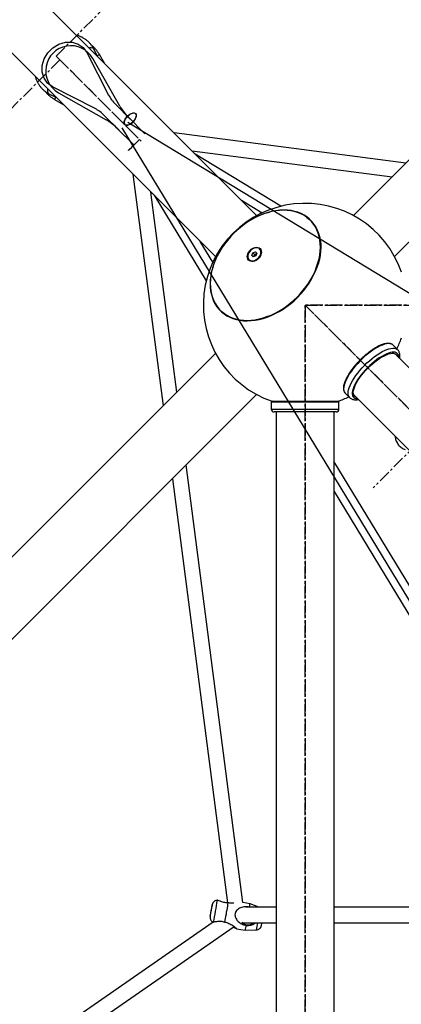
# Model space of a CAD drawing. Units: millimetres. Extents: x -4025 to 4422, y -4093 to 4358.
# Drawn here: x -1192 to -798, y 507 to 1523 of the extents above; entities that cross this region are included whole.
import ezdxf

# ---------------------------------------------------------------- set-up
doc = ezdxf.new("R2010")
doc.units = ezdxf.units.MM
doc.linetypes.add('CENTERX2', pattern=[20.32, 12.7, -2.54, 2.54, -2.54])

msp = doc.modelspace()

# ---------------------------------------------------------------- linework, layer by layer
at = {"color": 7, "linetype": 'Continuous', "lineweight": 25}
for p, q in [((124.1, 2292.9), (-847.7, 1321.1)), ((-805.3, 1278.7), (166.5, 2250.4)), ((-947.6, 1321.1), (-1273.7, 1647.3)), ((-1316.2, 1604.8), (-990, 1278.7)), ((-1111.7, 1485.3), (-1115.7, 1493)), ((-1104.6, 1478.2), (-1109.7, 1487.2)), ((-1161.9, 1446.8), (-1154.2, 1442.9)), ((-1156.1, 1440.8), (-1147.1, 1435.7)), ((-793.5, 1375.3), (-1032.8, 1406.3)), ((-1014.2, 1387.7), (-807.8, 1361)), ((-922.5, 1330.8), (-1010.9, 1384.4)), ((-1075.2, 1363.9), (-1044.2, 1124.6)), ((-1029.9, 1138.9), (-1056.7, 1345.3)), ((-1053.3, 1342), (-999.7, 1253.6)), ((-963.3, 1336.8), (-942, 1323.9)), ((-963.3, 1336.8), (-942, 1323.9)), ((-895.7, 1319.2), (-896.1, 1319.5)), ((-992.8, 1273.1), (-1005.7, 1294.4)), ((-992.8, 1273.1), (-1005.7, 1294.4)), ((-952.5, 1280), (-951.4, 1282.5)), ((-951.4, 1282.5), (-948.9, 1283.6)), ((-949.7, 1280.8), (-951.4, 1282.5)), ((-950.2, 1279.5), (-949.7, 1280.8)), ((-949.7, 1280.8), (-948.4, 1281.3)), ((-948.9, 1283.6), (-947.5, 1282.1)), ((-947.5, 1282.1), (-948.5, 1279.6)), ((-948.4, 1281.3), (-947.7, 1281.6)), ((-944.2, 1286.3), (-944.5, 1286.6)), ((-955.5, 1275.6), (-955.2, 1275.3)), ((-951, 1278.6), (-952.5, 1280)), ((-948.5, 1279.6), (-951, 1278.6)), ((-950.5, 1278.8), (-950.2, 1279.5)), ((-988.4, 1227.3), (-988.1, 1226.8)), ((-802.1, 1182.7), (-806.7, 1187.3)), ((-990, 1178.8), (-1961.8, 207)), ((143.6, 229.9), (-805.1, 1178.6)), ((-846, 1166.4), (-846.2, 1166.2)), ((-845.8, 1166.6), (-846, 1166.4)), ((-1919.3, 164.6), (-947.6, 1136.4)), ((-932.6, 1128.4), (-932.6, 1121.4)), ((-924.1, 1128.4), (-932.6, 1128.4)), ((-931.6, 1129.4), (-923.3, 1129.4)), ((-862.6, 1128.4), (-924.1, 1128.4)), ((-923.3, 1129.4), (-863.6, 1129.4)), ((-862.6, 1121.4), (-862.6, 1128.4)), ((-856.2, 1137.8), (-851.6, 1133.2)), ((-847.5, 1136.2), (101.2, 187.5)), ((-932.6, 1121.4), (-862.6, 1121.4)), ((-865.6, 1118.4), (-929.6, 1118.4)), ((-927.6, 1118.4), (-927.6, -853.6)), ((-867.6, -853.6), (-867.6, 1118.4)), ((-961.7, 612.1), (-1020.2, 1063.8)), ((-747.5, 869), (-867.6, 1066.9)), ((-747.5, 869), (-867.6, 1066.9)), ((-1034.5, 1049.5), (-977.7, 611.7)), ((-867.6, 1036.1), (-748, 838.9)), ((-988, 614.3), (-988.2, 614.3)), ((-954.4, 610.8), (-961.7, 612.1)), ((-945.4, 607.1), (-954.4, 610.8)), ((-993.6, 609.4), (-993.5, 609.6)), ((-927.6, 607.1), (-958.9, 607.1)), ((-954.3, 607.1), (-954.9, 607.3)), ((-746.5, 607.1), (-867.6, 607.1)), ((-992.5, 591.8), (-1634.7, 146.5)), ((-962.2, 591.1), (-927.6, 591.1)), ((-867.6, 591.1), (-749.9, 591.1)), ((-1615.4, 140.4), (-970.9, 587.4)), ((-968.4, 585), (-959.3, 583.4)), ((-959.3, 583.4), (-947.9, 583.8))]:
    msp.add_line(p, q, dxfattribs=at)
at = {"color": 7, "linetype": 'CENTERX2'}
for p, q in [((-1154.5, 1485.7), (-1095.4, 1544.8)), ((-1154.5, 1485.7), (-1095.4, 1544.8)), ((-1154.5, 1485.7), (-1066.6, 1397.7)), ((-1154.5, 1485.7), (-1066.6, 1397.7)), ((-1150.6, 1481.7), (-1209.8, 1422.6)), ((-1150.6, 1481.7), (-1068.6, 1399.7)), ((-897.6, 1228.7), (1295.1, -963.9)), ((-897.6, -963.9), (-897.6, 1228.7)), ((-897.6, 1228.7), (1295.1, 1228.7)), ((198.7, 132.4), (-897.6, 1228.7)), ((1295.1, 1228.7), (-897.6, 1228.7)), ((-897.6, 1228.7), (-897.6, -963.9)), ((-897.6, 1228.7), (198.7, 132.4)), ((-768.2, 1099.3), (-827.3, 1040.1))]:
    msp.add_line(p, q, dxfattribs=at)
at = {"color": 7, "linetype": 'Continuous'}
for p, q in [((-1122.8, 1489.4), (-1100.3, 1445.4)), ((-1122.8, 1489.4), (-1100.3, 1445.4)), ((-1088.8, 1433.9), (-1116.7, 1483.2)), ((-1114.3, 1431.4), (-1158.3, 1454)), ((-1114.3, 1431.4), (-1158.3, 1454)), ((-1152.1, 1447.8), (-1102.8, 1419.9)), ((-1093.4, 1436), (-1078.1, 1420.6)), ((-1093.4, 1436), (-1078.1, 1420.6)), ((-1089.5, 1409.2), (-1104.9, 1424.5)), ((-1089.5, 1409.2), (-1104.9, 1424.5)), ((-1062.8, 1405.4), (-1080.6, 1423.2)), ((-1080.6, 1417.4), (-501.3, 1065.8)), ((-1080.6, 1417.4), (-501.3, 1065.8)), ((-1092.1, 1411.7), (-1074.3, 1393.9)), ((-734.7, 832.5), (-1086.3, 1411.7)), ((-734.7, 832.5), (-1086.3, 1411.7))]:
    msp.add_line(p, q, dxfattribs=at)
at = {"color": 7, "linetype": 'Continuous', "flags": 128}
for points in [[(-1158.3, 1454), (-1163.4, 1457.7), (-1167, 1462.9), (-1168.9, 1469.2), (-1168.8, 1476), (-1166.8, 1482.8), (-1163.1, 1489), (-1157.9, 1494.2), (-1151.7, 1497.9), (-1144.9, 1499.9), (-1138.1, 1500), (-1131.8, 1498.1), (-1126.6, 1494.5), (-1122.8, 1489.4)], [(-1158.3, 1454), (-1163.4, 1457.7), (-1167, 1462.9), (-1168.9, 1469.2), (-1168.8, 1476), (-1166.8, 1482.8), (-1163.1, 1489), (-1157.9, 1494.2), (-1151.7, 1497.9), (-1144.9, 1499.9), (-1138.1, 1500), (-1131.8, 1498.1), (-1126.6, 1494.5), (-1122.8, 1489.4)], [(-1100.3, 1445.4), (-1099.6, 1444.1), (-1098.8, 1442.9), (-1098.1, 1441.6), (-1097.2, 1440.4), (-1096.3, 1439.3), (-1095.4, 1438.1), (-1094.4, 1437), (-1093.4, 1436)], [(-1100.3, 1445.4), (-1099.6, 1444.1), (-1098.8, 1442.9), (-1098.1, 1441.6), (-1097.2, 1440.4), (-1096.3, 1439.3), (-1095.4, 1438.1), (-1094.4, 1437), (-1093.4, 1436)], [(-1104.9, 1424.5), (-1105.9, 1425.5), (-1107, 1426.5), (-1108.2, 1427.4), (-1109.3, 1428.3), (-1110.5, 1429.2), (-1111.8, 1429.9), (-1113, 1430.7), (-1114.3, 1431.4)], [(-1104.9, 1424.5), (-1105.9, 1425.5), (-1107, 1426.5), (-1108.2, 1427.4), (-1109.3, 1428.3), (-1110.5, 1429.2), (-1111.8, 1429.9), (-1113, 1430.7), (-1114.3, 1431.4)], [(-1073.5, 1426.9), (-1075.5, 1426.8), (-1077.9, 1425.8), (-1080.4, 1424), (-1082.5, 1421.7), (-1083.9, 1419.2), (-1084.4, 1417), (-1084, 1415.3), (-1082.6, 1414.4), (-1080.6, 1414.4), (-1078.2, 1415.4), (-1075.8, 1417.2), (-1073.7, 1419.5), (-1072.3, 1422), (-1071.7, 1424.3), (-1072.2, 1426), (-1073.5, 1426.9)], [(-1071.8, 1425.2), (-1071.9, 1423.2), (-1072.9, 1420.8), (-1074.7, 1418.3), (-1077, 1416.2), (-1079.5, 1414.8), (-1081.7, 1414.3), (-1083.4, 1414.7), (-1084.3, 1416.1), (-1084.3, 1418.1), (-1083.3, 1420.5), (-1081.5, 1422.9), (-1079.2, 1425), (-1076.7, 1426.4), (-1074.4, 1427), (-1072.7, 1426.5), (-1071.8, 1425.2)], [(-1079.7, 1388.5), (-1078.7, 1389.6), (-1076.9, 1391.3), (-1074.8, 1393.4), (-1072.6, 1395.6), (-1070.7, 1397.5), (-1069.3, 1398.9), (-1068.7, 1399.6), (-1068.9, 1399.3), (-1069.9, 1398.3), (-1071.6, 1396.6), (-1073.7, 1394.5), (-1075.9, 1392.3), (-1077.9, 1390.3), (-1079.3, 1388.9), (-1079.9, 1388.3), (-1079.7, 1388.5)]]:
    msp.add_lwpolyline(points, dxfattribs=at)
at = {"color": 7, "linetype": 'Continuous', "lineweight": 25, "flags": 128}
for points in [[(-1120.7, 1494.2), (-1119.6, 1494.4), (-1118.2, 1494.4), (-1117.1, 1494.1), (-1116.3, 1493.7), (-1115.7, 1493)], [(-1109.7, 1487.2), (-1109.8, 1487.1), (-1110.2, 1486.9), (-1110.9, 1486.5), (-1111.9, 1485.9), (-1112.1, 1485.9)], [(-1163.1, 1451.8), (-1163.3, 1450.7), (-1163.3, 1449.3), (-1163, 1448.2), (-1162.6, 1447.4), (-1161.9, 1446.8)], [(-1156.1, 1440.8), (-1156, 1440.9), (-1155.8, 1441.3), (-1155.4, 1442), (-1154.8, 1443), (-1154.8, 1443.2)], [(-971.5, 1302.6), (-974.8, 1299.1), (-977.9, 1295.4), (-980.8, 1291.6), (-983.5, 1287.7), (-986, 1283.7), (-988.2, 1279.6), (-990.1, 1275.5), (-991.7, 1271.3), (-993.1, 1267.2), (-994.2, 1263), (-995, 1258.9), (-995.4, 1254.8), (-995.6, 1250.8), (-995.5, 1246.9), (-995.1, 1243.2), (-994.3, 1239.5), (-993.3, 1236.1), (-992, 1232.8), (-990.4, 1229.7), (-988.5, 1226.8), (-986.3, 1224.1), (-983.9, 1221.7), (-981.2, 1219.6), (-978.4, 1217.7), (-975.3, 1216.1), (-972, 1214.7), (-968.5, 1213.7), (-964.9, 1213), (-961.1, 1212.5), (-957.2, 1212.4), (-953.2, 1212.6), (-949.2, 1213.1), (-945, 1213.8), (-940.9, 1214.9), (-936.7, 1216.3), (-932.5, 1218), (-928.4, 1219.9), (-924.3, 1222.1), (-920.3, 1224.5), (-916.4, 1227.2), (-912.6, 1230.1), (-909, 1233.2), (-905.5, 1236.6), (-902.1, 1240.1), (-899, 1243.7), (-896.1, 1247.5), (-893.4, 1251.4), (-891, 1255.4), (-888.8, 1259.5), (-886.8, 1263.6), (-885.2, 1267.8), (-883.8, 1272), (-882.7, 1276.1), (-882, 1280.3), (-881.5, 1284.3), (-881.3, 1288.3), (-881.4, 1292.2), (-881.9, 1296), (-882.6, 1299.6), (-883.6, 1303.1), (-885, 1306.4), (-886.6, 1309.5), (-888.5, 1312.3), (-890.6, 1315), (-893, 1317.4), (-895.7, 1319.6), (-898.6, 1321.5), (-901.7, 1323.1), (-905, 1324.4), (-908.4, 1325.4), (-912.1, 1326.2), (-915.8, 1326.6), (-919.7, 1326.7), (-923.7, 1326.5), (-927.8, 1326.1), (-931.9, 1325.3), (-936.1, 1324.2), (-940.2, 1322.8), (-944.4, 1321.2), (-948.5, 1319.3), (-952.6, 1317.1), (-956.6, 1314.6), (-960.5, 1311.9), (-964.3, 1309), (-968, 1305.9), (-971.5, 1302.6)], [(-971.4, 1302.5), (-974.7, 1299.1), (-977.8, 1295.4), (-980.7, 1291.7), (-983.4, 1287.8), (-985.8, 1283.8), (-988, 1279.7), (-989.9, 1275.6), (-991.6, 1271.5), (-992.9, 1267.3), (-994, 1263.2), (-994.8, 1259.1), (-995.3, 1255.1), (-995.4, 1251.1), (-995.3, 1247.2), (-994.9, 1243.5), (-994.2, 1239.9), (-993.1, 1236.4), (-991.8, 1233.1), (-990.2, 1230.1), (-988.3, 1227.2), (-986.2, 1224.6), (-983.8, 1222.2), (-981.1, 1220), (-978.3, 1218.1), (-975.2, 1216.5), (-971.9, 1215.2), (-968.5, 1214.2), (-964.9, 1213.5), (-961.1, 1213), (-957.3, 1212.9), (-953.3, 1213.1), (-949.3, 1213.6), (-945.1, 1214.3), (-941, 1215.4), (-936.9, 1216.8), (-932.7, 1218.4), (-928.6, 1220.3), (-924.6, 1222.5), (-920.6, 1224.9), (-916.7, 1227.6), (-912.9, 1230.5), (-909.3, 1233.6), (-905.8, 1236.9), (-902.5, 1240.4), (-899.4, 1244), (-896.5, 1247.8), (-893.8, 1251.7), (-891.4, 1255.7), (-889.2, 1259.7), (-887.3, 1263.8), (-885.7, 1268), (-884.3, 1272.1), (-883.2, 1276.3), (-882.5, 1280.4), (-882, 1284.4), (-881.8, 1288.4), (-881.9, 1292.2), (-882.4, 1296), (-883.1, 1299.6), (-884.1, 1303), (-885.4, 1306.3), (-887, 1309.4), (-888.9, 1312.3), (-891.1, 1314.9), (-893.5, 1317.3), (-896.1, 1319.4), (-899, 1321.3), (-902, 1322.9), (-905.3, 1324.2), (-908.8, 1325.3), (-912.4, 1326), (-916.1, 1326.4), (-920, 1326.5), (-923.9, 1326.4), (-928, 1325.9), (-932.1, 1325.1), (-936.2, 1324), (-940.4, 1322.7), (-944.5, 1321), (-948.6, 1319.1), (-952.7, 1316.9), (-956.7, 1314.5), (-960.6, 1311.8), (-964.3, 1308.9), (-968, 1305.8), (-971.4, 1302.5)], [(-895.7, 1319.2), (-895.7, 1319.1), (-893.1, 1317), (-890.7, 1314.6), (-888.5, 1312), (-886.6, 1309.1), (-885, 1306), (-883.7, 1302.7), (-882.7, 1299.3), (-881.9, 1295.7), (-881.5, 1291.9), (-881.4, 1288), (-881.6, 1284.1), (-882, 1280), (-882.8, 1275.9), (-883.9, 1271.8), (-884.1, 1270.9)], [(-955.9, 1275.1), (-956.7, 1276.1), (-957.1, 1277.3), (-957.3, 1278.7), (-957.1, 1280.2), (-956.6, 1281.7), (-955.8, 1283.2), (-954.8, 1284.6), (-953.5, 1285.9), (-952.1, 1286.9), (-950.6, 1287.7), (-949.1, 1288.2), (-947.6, 1288.4), (-946.2, 1288.2), (-945, 1287.8), (-944, 1287), (-943.3, 1286), (-942.8, 1284.8), (-942.7, 1283.4), (-942.8, 1281.9), (-943.3, 1280.4), (-944.1, 1278.9), (-945.1, 1277.5), (-946.4, 1276.2), (-947.8, 1275.2), (-949.3, 1274.4), (-950.8, 1273.9), (-952.3, 1273.8), (-953.7, 1273.9), (-954.9, 1274.4), (-955.9, 1275.1)], [(-944.5, 1286.6), (-945.4, 1287.3), (-946.6, 1287.7), (-947.9, 1287.8), (-949.4, 1287.6), (-950.8, 1287.1), (-952.3, 1286.3), (-953.6, 1285.3), (-954.7, 1284), (-955.6, 1282.7), (-956.3, 1281.2), (-956.6, 1279.8), (-956.7, 1278.4), (-956.4, 1277.1), (-955.9, 1276), (-955, 1275.2), (-953.9, 1274.6), (-952.7, 1274.4), (-951.3, 1274.4), (-949.8, 1274.8), (-948.4, 1275.4), (-947, 1276.3), (-945.8, 1277.5), (-944.8, 1278.8), (-944, 1280.2), (-943.4, 1281.7), (-943.2, 1283.1), (-943.3, 1284.4), (-943.8, 1285.6), (-944.5, 1286.6)], [(-955.2, 1275.3), (-954.7, 1274.9), (-953.6, 1274.3), (-952.4, 1274), (-951, 1274.1), (-949.5, 1274.5), (-948.1, 1275.1), (-946.7, 1276), (-945.5, 1277.2), (-944.4, 1278.5), (-943.7, 1279.9), (-943.1, 1281.4), (-942.9, 1282.8), (-943, 1284.1), (-943.5, 1285.3), (-944.2, 1286.3)], [(-939.8, 1215.2), (-940.7, 1215), (-944.8, 1213.9), (-948.9, 1213.1), (-953, 1212.7), (-956.9, 1212.5), (-960.8, 1212.6), (-964.6, 1213), (-968.2, 1213.8), (-971.6, 1214.8), (-974.9, 1216.1), (-978, 1217.7), (-980.8, 1219.6), (-983.5, 1221.8), (-985.9, 1224.2), (-988, 1226.8), (-988.1, 1226.8)], [(-851.6, 1133.2), (-851.9, 1133.5), (-852.6, 1134.6), (-853, 1135.9), (-853.2, 1137.5), (-853.1, 1139.3), (-852.7, 1141.3), (-852.1, 1143.4), (-851.2, 1145.7), (-850, 1148.1), (-848.6, 1150.6), (-847, 1153.2), (-845.2, 1155.9), (-843.2, 1158.5), (-841, 1161.2), (-838.7, 1163.8), (-836.3, 1166.4), (-833.8, 1168.9), (-831.1, 1171.2), (-828.5, 1173.5), (-825.8, 1175.5), (-823.2, 1177.4), (-820.6, 1179.1), (-818, 1180.6), (-815.5, 1181.8), (-813.2, 1182.8), (-811, 1183.6), (-809, 1184), (-807.1, 1184.3), (-805.4, 1184.2), (-804, 1183.9), (-802.8, 1183.3), (-802.1, 1182.7)], [(-800.8, 1174.3), (-800.8, 1175.2), (-801.1, 1176.6), (-801.6, 1177.8), (-802.4, 1178.7), (-803.4, 1179.4), (-804.6, 1179.9), (-806.1, 1180), (-807.8, 1179.9), (-809.6, 1179.6), (-811.6, 1179), (-813.8, 1178.1), (-816.1, 1177), (-818.5, 1175.7), (-821, 1174.2), (-823.5, 1172.4), (-826, 1170.5), (-828.5, 1168.4), (-830.9, 1166.2), (-833.3, 1163.8), (-835.7, 1161.4), (-837.8, 1159), (-839.9, 1156.4), (-841.8, 1153.9), (-843.5, 1151.4), (-845, 1149), (-846.2, 1146.6), (-847.3, 1144.4), (-848.1, 1142.2), (-848.6, 1140.2), (-848.9, 1138.4), (-848.9, 1136.8), (-848.7, 1135.4), (-848.2, 1134.2), (-847.4, 1133.2), (-846.4, 1132.5), (-845.1, 1132.1), (-843.7, 1131.9), (-843.2, 1131.9)], [(-806.7, 1187.3), (-807.4, 1187.9), (-808.6, 1188.5), (-810.1, 1188.8), (-811.7, 1188.9), (-813.6, 1188.7), (-815.6, 1188.2), (-817.8, 1187.4), (-820.2, 1186.5), (-822.6, 1185.2), (-825.2, 1183.7), (-827.8, 1182), (-830.5, 1180.2), (-833.1, 1178.1), (-835.8, 1175.9), (-838.4, 1173.5), (-840.9, 1171), (-843.3, 1168.4), (-845.7, 1165.8)], [(-837.2, 1158.8), (-835.1, 1161.3), (-832.8, 1163.6), (-830.4, 1165.9), (-828, 1168.1), (-825.5, 1170.1), (-823, 1172), (-820.6, 1173.7), (-818.2, 1175.2), (-815.8, 1176.4), (-813.6, 1177.4), (-811.5, 1178.2), (-809.6, 1178.7), (-807.8, 1178.9), (-806.3, 1178.9), (-804.9, 1178.5), (-803.8, 1178), (-803, 1177.1), (-802.4, 1176.1), (-802.3, 1175.8)], [(-845.7, 1165.8), (-847.8, 1163.2), (-849.8, 1160.5), (-851.6, 1157.9), (-853.2, 1155.3), (-854.6, 1152.7), (-855.8, 1150.3), (-856.7, 1148), (-857.3, 1145.9), (-857.7, 1143.9), (-857.8, 1142.1), (-857.6, 1140.6), (-857.2, 1139.2), (-856.5, 1138.1), (-856.2, 1137.8)], [(-844.7, 1133.4), (-844.8, 1133.4), (-845.9, 1134), (-846.8, 1134.8), (-847.4, 1135.9), (-847.7, 1137.2), (-847.8, 1138.7), (-847.6, 1140.5), (-847.1, 1142.4), (-846.4, 1144.5), (-845.4, 1146.7), (-844.2, 1149), (-842.8, 1151.4), (-841.1, 1153.9), (-839.3, 1156.3), (-837.2, 1158.8)], [(-977.2, 611.7), (-977.5, 610.1), (-977.8, 608.4), (-978.1, 606.4), (-978.5, 604.3), (-978.9, 602.1), (-979.2, 599.9), (-979.6, 597.7), (-980, 595.6), (-980.4, 593.7), (-980.7, 591.9)], [(-993.5, 609.6), (-993.5, 609.6), (-993.5, 609.5)], [(-995.6, 598.1), (-995.6, 598), (-995.6, 598.2), (-995.6, 598.3)]]:
    msp.add_lwpolyline(points, dxfattribs=at)
at = {"color": 7, "linetype": 'Continuous'}
for centre, radius, start, end in [((-1139.3, 1470.4), 26, 29.4993, 240.4993), ((-1045.3, 1458.6), 50, 209.4993, 224.9993), ((-1127.5, 1376.4), 50, 44.9993, 60.4993)]:
    msp.add_arc(centre, radius, start, end, dxfattribs=at)
at = {"color": 7, "linetype": 'Continuous', "lineweight": 25}
for centre, radius, start, end in [((-897.6, 1228.7), 105, 18.8935, 251.1065), ((-947.1, 1278.2), 3.41, 113.419, 156.581), ((-947.4, 1279), 2.51, 97.1471, 113.2458), ((-947.9, 1278.5), 2.51, 156.7542, 172.8529), ((-897.6, 1228.7), 105, 334.4712, 341.1065), ((-931.6, 1128.4), 1, 90, 180), ((-897.6, 1228.7), 105, 288.8935, 295.5288), ((-863.6, 1128.4), 1, 0, 90), ((-929.6, 1121.4), 3, 180, 270), ((-865.6, 1121.4), 3, 270, 0), ((-1351.2, 666.9), 366.9, 348.184, 351.7575), ((-992.4, 614.5), 38.2, 349.1779, 354.4903), ((-1222.9, 644.4), 232, 348.4779, 351.3597), ((-744, 559.2), 254.6, 168.6308, 171.1767), ((-956.6, 597.8), 8.71, 224.6061, 309.4623), ((-1052, 608.1), 106.9, 346.8749, 350.8411), ((-1046.1, 610.2), 105.8, 348.3483, 349.5842), ((-1018.6, 598.2), 61.1, 345.9796, 350.7641)]:
    msp.add_arc(centre, radius, start, end, dxfattribs=at)
for points, knots in [([(-1115.7, 1493), (-1116, 1493.6), (-1116.8, 1495), (-1118.2, 1497.1), (-1120.1, 1499.4), (-1122.3, 1501.4), (-1124.6, 1503.2), (-1127.1, 1504.7), (-1129.8, 1506), (-1132, 1506.8), (-1133.3, 1507.1), (-1133.7, 1507.2)], [0, 0, 0, 0, 0.077932, 0.203731, 0.329237, 0.454443, 0.579499, 0.704532, 0.829709, 0.955179, 1, 1, 1, 1]), ([(-1109.7, 1487.2), (-1110.1, 1487.7), (-1111, 1489.2), (-1112.6, 1491.6), (-1114.8, 1494), (-1116.7, 1495.9), (-1117.9, 1496.8), (-1118.3, 1497.1)], [0, 0, 0, 0, 0.149863, 0.399253, 0.648705, 0.898157, 1, 1, 1, 1]), ([(-1176.1, 1464.8), (-1176, 1464.4), (-1175.7, 1463.1), (-1174.9, 1460.8), (-1173.6, 1458.1), (-1172, 1455.6), (-1170.2, 1453.3), (-1168.2, 1451.1), (-1165.9, 1449.3), (-1163.8, 1447.8), (-1162.4, 1447.1), (-1161.9, 1446.8)], [0, 0, 0, 0, 0.0461727, 0.1735321, 0.3002708, 0.426435, 0.5521151, 0.6774395, 0.8025627, 0.9276067, 1, 1, 1, 1]), ([(-1166, 1449.4), (-1165.7, 1449), (-1164.8, 1447.8), (-1162.9, 1445.9), (-1160.4, 1443.7), (-1158.1, 1442.1), (-1156.6, 1441.2), (-1156.1, 1440.8)], [0, 0, 0, 0, 0.1060164, 0.3549076, 0.6037987, 0.8526899, 1, 1, 1, 1]), ([(-806.7, 1187.2), (-806.9, 1187.4), (-807.4, 1188), (-808.4, 1188.5), (-809.7, 1189), (-811.3, 1189.2), (-813, 1189.1), (-814.9, 1188.8), (-816.9, 1188.3), (-819.1, 1187.5), (-821.3, 1186.5), (-823.7, 1185.3), (-826.1, 1183.9), (-828.6, 1182.3), (-831.1, 1180.5), (-833.6, 1178.5), (-836.1, 1176.5), (-838.5, 1174.3), (-840.3, 1172.6), (-841.2, 1171.6), (-841.3, 1171.5)], [0, 0, 0, 0, 0.033948, 0.089382, 0.145355, 0.203052, 0.262587, 0.323267, 0.384334, 0.4453, 0.506071, 0.566652, 0.627074, 0.687372, 0.747576, 0.807712, 0.867798, 0.927852, 0.987888, 1, 1, 1, 1]), ([(-800.1, 1173.6), (-800, 1174.3), (-799.8, 1175.6), (-799.8, 1177.4), (-800.1, 1179.1), (-800.6, 1180.6), (-801.2, 1181.8), (-801.8, 1182.4), (-802.1, 1182.6)], [0, 0, 0, 0, 0.186648, 0.393346, 0.567329, 0.730586, 0.886754, 1, 1, 1, 1]), ([(-841.3, 1171.5), (-841.9, 1170.8), (-843.3, 1169.4), (-844.8, 1167.8), (-845.7, 1166.8), (-845.8, 1166.6)], [0, 0, 0, 0, 0.393977, 0.887583, 1, 1, 1, 1]), ([(-846.2, 1166.2), (-846.5, 1165.8), (-847.5, 1164.6), (-849.1, 1162.6), (-850.9, 1160.1), (-852.5, 1157.6), (-854, 1155.2), (-855.2, 1152.8), (-856.2, 1150.5), (-857.1, 1148.4), (-857.6, 1146.3), (-858, 1144.4), (-858.1, 1142.6), (-857.9, 1141), (-857.4, 1139.5), (-856.8, 1138.5), (-856.3, 1138), (-856.1, 1137.8)], [0, 0, 0, 0, 0.031857, 0.10288, 0.173965, 0.24512, 0.316372, 0.387751, 0.459298, 0.531059, 0.603082, 0.675395, 0.747934, 0.8202, 0.891223, 0.959932, 1, 1, 1, 1]), ([(-851.6, 1133.2), (-851.6, 1133.2), (-851.2, 1132.7), (-850.3, 1132.1), (-848.9, 1131.5), (-847.4, 1131), (-845.8, 1130.9), (-844.1, 1130.9), (-843, 1131.1), (-842.5, 1131.2)], [0, 0, 0, 0, 0.019594, 0.180261, 0.340361, 0.50506, 0.679225, 0.865341, 1, 1, 1, 1]), ([(-804.7, 1093.4), (-804.7, 1093), (-804.6, 1091.9), (-804.2, 1090.1), (-803.5, 1088), (-802.4, 1086), (-801.1, 1084.1), (-799.6, 1082.6), (-797.9, 1081.3), (-796.1, 1080.3), (-795, 1079.9), (-794.4, 1079.7)], [0, 0, 0, 0, 0.063335, 0.185658, 0.3037, 0.431083, 0.554063, 0.673817, 0.791944, 0.909599, 1, 1, 1, 1]), ([(-993.3, 610.5), (-993.4, 610.4), (-993.4, 610.2), (-993.5, 609.9), (-993.5, 609.8), (-993.5, 609.7), (-993.6, 609.6)], [0, 0, 0, 0, 0.294616, 0.514048, 0.866914, 1, 1, 1, 1]), ([(-988.2, 614.3), (-988.3, 614.3), (-988.8, 614.3), (-989.7, 614.1), (-990.7, 613.7), (-991.5, 613.1), (-992.2, 612.5), (-992.7, 611.9), (-993, 611.2), (-993.2, 610.8), (-993.3, 610.6), (-993.3, 610.5)], [0, 0, 0, 0, 0.048621, 0.222457, 0.38171, 0.528043, 0.661701, 0.782012, 0.887284, 0.973699, 1, 1, 1, 1]), ([(-977.2, 611.7), (-978, 611.7), (-979.5, 611.8), (-981.6, 612.1), (-983.6, 612.7), (-985.6, 613.4), (-987.1, 614), (-988, 614.4), (-988, 614.3), (-988, 614.3)], [0, 0, 0, 0, 0.1493464, 0.3030858, 0.4510774, 0.6036023, 0.8081789, 0.967837, 1, 1, 1, 1]), ([(-971.2, 611.5), (-972, 611.4), (-973.9, 611.2), (-975.9, 611.5), (-977.2, 611.7)], [0, 0, 0, 0, 0.372426, 1, 1, 1, 1]), ([(-954.9, 607.3), (-955.8, 607.4), (-957.4, 607.7), (-959.8, 607.6), (-962, 607.3), (-964.3, 606.7), (-966.5, 605.5), (-968.4, 603.9), (-969.6, 601.8), (-970.1, 599.5), (-969.7, 597), (-968.7, 594.9), (-967.3, 593), (-965.2, 591.1), (-962.3, 589.3), (-959.5, 588.7), (-958.3, 588.4)], [0, 0, 0, 0, 0.068493, 0.129629, 0.192216, 0.259977, 0.329919, 0.40497, 0.466835, 0.52902, 0.584634, 0.663147, 0.71972, 0.777857, 0.897038, 1, 1, 1, 1]), ([(-995.6, 598), (-995.6, 598), (-995.7, 597.8), (-995.7, 597.5), (-995.7, 597), (-995.7, 596.3), (-995.5, 595.4), (-995.1, 594.3), (-994.5, 593.3), (-993.6, 592.5), (-992.9, 592), (-992.5, 591.9), (-992.5, 591.9)], [0, 0, 0, 0, 0.07733, 0.163354, 0.217233, 0.292563, 0.41153, 0.557366, 0.700467, 0.842106, 0.992369, 1, 1, 1, 1]), ([(-992, 591.8), (-992, 591.8), (-992, 591.9), (-991.2, 592.1), (-989.7, 592.5), (-987.8, 592.7), (-985.3, 592.8), (-982.9, 592.6), (-981.1, 592), (-980.7, 591.9)], [0, 0, 0, 0, 0.0238072, 0.1663744, 0.3656279, 0.5016969, 0.6378787, 0.914168, 1, 1, 1, 1]), ([(-980.7, 591.9), (-979.9, 591.7), (-978.3, 591.4), (-976.1, 590.5), (-974, 589.5), (-972.1, 588.2), (-970.3, 587), (-969, 585.8), (-968.3, 585.1), (-968.2, 584.9), (-968.4, 585), (-968.4, 585)], [0, 0, 0, 0, 0.129463, 0.245019, 0.363318, 0.491398, 0.6236, 0.765457, 0.882391, 0.999931, 1, 1, 1, 1]), ([(-958.3, 588.4), (-957.5, 588.4), (-956, 588.4), (-953.7, 588.7), (-951.6, 589.5), (-949.9, 590.2), (-949.2, 590.9), (-949, 591.1)], [0, 0, 0, 0, 0.227946, 0.462597, 0.688475, 0.921272, 1, 1, 1, 1]), ([(-968.7, 585.1), (-968.8, 585.1), (-969.2, 585.3), (-970.3, 585.9), (-971.4, 586.5), (-971.8, 586.8)], [0, 0, 0, 0, 0.168962, 0.682518, 1, 1, 1, 1]), ([(-947.9, 583.9), (-947.6, 583.9), (-946.9, 583.9), (-945.9, 584.3), (-945, 584.8), (-944.2, 585.4), (-943.6, 586), (-943.2, 586.6), (-942.9, 587.2), (-942.8, 587.7), (-942.7, 588), (-942.6, 588.2), (-942.6, 588.4), (-942.5, 588.6), (-942.5, 588.6)], [0, 0, 0, 0, 0.112034, 0.243064, 0.363458, 0.47384, 0.574002, 0.663022, 0.738849, 0.797585, 0.84263, 0.882427, 0.9465, 1, 1, 1, 1])]:
    msp.add_open_spline(points, degree=3, knots=knots, dxfattribs=at)

doc.saveas('drawing.dxf')
